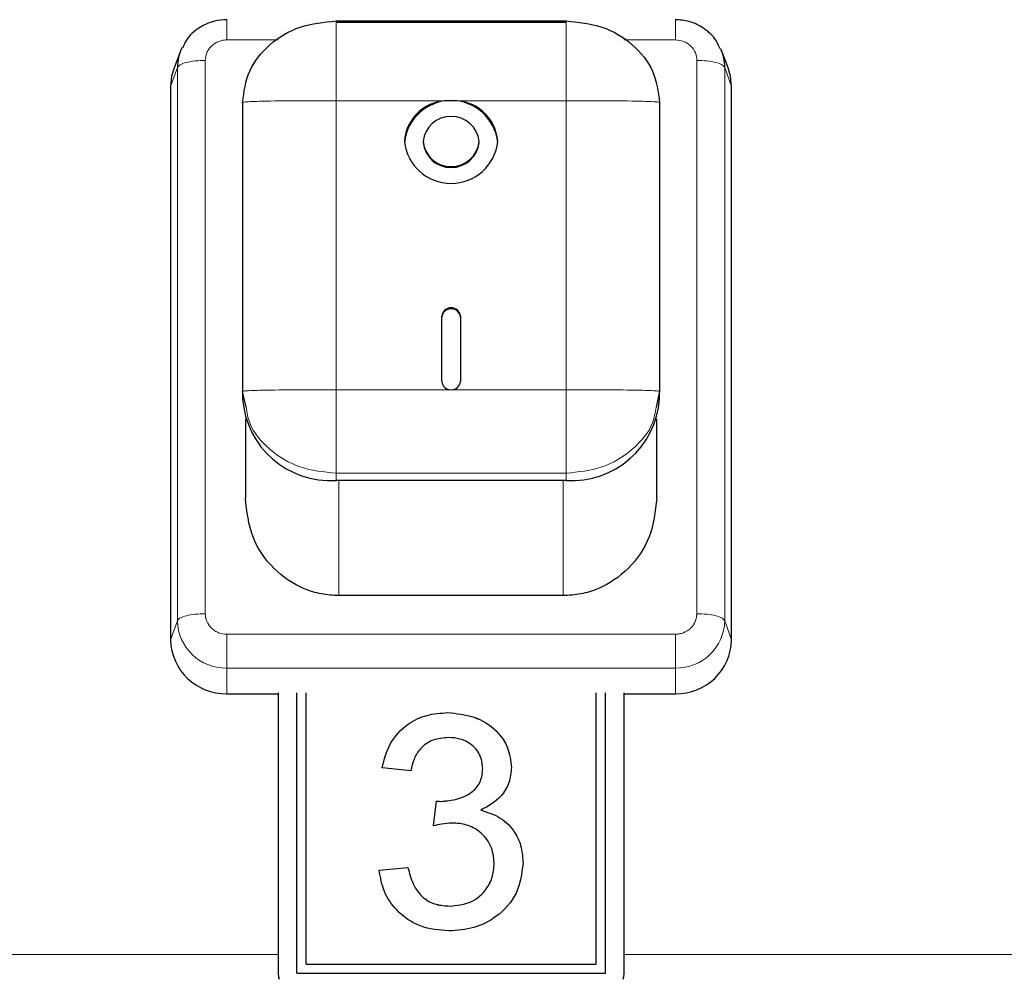
# Model space of a CAD drawing. Units: millimetres. Extents: x 0 to 210, y 0 to 297.
# Drawn here: x 63 to 66, y 245 to 248 of the extents above; entities that cross this region are included whole.
import ezdxf

# ---------------------------------------------------------------- set-up
doc = ezdxf.new("R2010")
doc.units = ezdxf.units.MM

msp = doc.modelspace()

# ---------------------------------------------------------------- linework, layer by layer
at = {"color": 7, "linetype": 'Continuous', "lineweight": 25}
for p, q in [((63.93371, 247.64755), (63.93371, 247.64756)), ((64.22621, 247.64568), (64.84121, 247.64568)), ((64.84121, 247.64155), (64.22621, 247.64155)), ((65.13371, 247.64755), (65.13371, 247.64756)), ((63.81, 247.56459), (63.79287, 247.51971)), ((65.27454, 247.51971), (65.25741, 247.56459)), ((63.78371, 247.47013), (63.78371, 245.99128)), ((65.28371, 245.99128), (65.28371, 247.47013)), ((63.97621, 247.42745), (63.97621, 246.65491)), ((65.09121, 247.42745), (65.09121, 246.65491)), ((64.45871, 247.32321), (64.45871, 247.32077)), ((64.60871, 247.32077), (64.60871, 247.32321)), ((64.50871, 246.68162), (64.50871, 246.8562)), ((64.55871, 246.8562), (64.55871, 246.68162)), ((63.98573, 246.61311), (63.97621, 246.65491)), ((63.97621, 246.65491), (63.97621, 246.6354)), ((65.09121, 246.65491), (65.08168, 246.61311)), ((65.09121, 246.6354), (65.09121, 246.65491)), ((63.98371, 246.58235), (63.98371, 246.36945)), ((65.08371, 246.36945), (65.08371, 246.58235)), ((64.84121, 246.41717), (64.22621, 246.41717)), ((64.83371, 246.1094), (64.23371, 246.1094)), ((63.93371, 245.84724), (64.07121, 245.84724)), ((64.07121, 245.84911), (64.07121, 245.0996)), ((64.12121, 245.10037), (64.12121, 245.84911)), ((64.14621, 245.12433), (64.14621, 245.84911)), ((64.92121, 245.12433), (64.92121, 245.84911)), ((64.94621, 245.10037), (64.94621, 245.84911)), ((64.99621, 245.0996), (64.99621, 245.84911)), ((64.99621, 245.84724), (65.13371, 245.84724)), ((64.52457, 245.79653), (64.52457, 245.79654)), ((64.42601, 245.64142), (64.34909, 245.6488)), ((64.61832, 245.64763), (64.61832, 245.64765)), ((64.48683, 245.49368), (64.49476, 245.56016)), ((64.48683, 245.49366), (64.49476, 245.56015)), ((64.49476, 245.56015), (64.49476, 245.56016)), ((64.50582, 245.55934), (64.50582, 245.55935)), ((64.61339, 245.53579), (64.61339, 245.53581)), ((64.64909, 245.39429), (64.64909, 245.3943)), ((64.3414, 245.37549), (64.41832, 245.38287)), ((64.3414, 245.37547), (64.41832, 245.38286)), ((64.41832, 245.38286), (64.41832, 245.38287)), ((64.53082, 245.27944), (64.53082, 245.27946)), ((64.14621, 245.12432), (64.14621, 245.12433)), ((64.14621, 245.12433), (64.92121, 245.12433)), ((64.14621, 245.12432), (64.92121, 245.12432)), ((64.92121, 245.12432), (64.92121, 245.12433)), ((64.07121, 245.0996), (64.07121, 245.09902)), ((64.12121, 245.10037), (64.94621, 245.10037)), ((64.99621, 245.0996), (64.99621, 245.09902))]:
    msp.add_line(p, q, dxfattribs=at)
at = {"color": 8, "linetype": 'Continuous', "lineweight": 18}
for p, q in [((63.93371, 247.59474), (64.07167, 247.59474)), ((64.99574, 247.59474), (65.13371, 247.59474)), ((63.87658, 246.06103), (63.87658, 247.53988)), ((65.19083, 247.53988), (65.19083, 246.06103)), ((63.80195, 247.52104), (63.78371, 247.47013)), ((63.80195, 246.04219), (63.80195, 247.52104)), ((65.26546, 247.52104), (65.26546, 246.04219)), ((65.26546, 247.52104), (65.28371, 247.47013)), ((64.22621, 247.43233), (64.22621, 246.65979)), ((64.53371, 247.43233), (64.22621, 247.43233)), ((64.84121, 247.43233), (64.53371, 247.43233)), ((64.84121, 246.65979), (64.84121, 247.43233)), ((64.22621, 246.65979), (64.53371, 246.65979)), ((64.53371, 246.65979), (64.84121, 246.65979)), ((64.84121, 246.43668), (64.22621, 246.43668)), ((64.22621, 246.41717), (64.22621, 246.43668)), ((64.84121, 246.41717), (64.84121, 246.43668)), ((64.23371, 246.1094), (64.23371, 246.41717)), ((64.83371, 246.1094), (64.83371, 246.41717)), ((63.78371, 245.99128), (63.80195, 246.04219)), ((65.26546, 246.04219), (65.28371, 245.99128)), ((65.13371, 246.00617), (63.93371, 246.00617)), ((65.13371, 245.91566), (63.93371, 245.91566)), ((63.93371, 245.91566), (63.93371, 245.84724)), ((65.13371, 245.91566), (65.13371, 245.84723)), ((64.07121, 245.1501), (60.39621, 245.1501)), ((71.79912, 245.1501), (64.99621, 245.1501))]:
    msp.add_line(p, q, dxfattribs=at)
at = {"color": 7, "linetype": 'Continuous', "lineweight": 25, "flags": 128}
for points in [[(63.79287, 247.51971), (63.78659, 247.49823), (63.78371, 247.47013)], [(65.28371, 247.47013), (65.28082, 247.49823), (65.27454, 247.51971)], [(64.07121, 245.0996), (64.07217, 245.09023), (64.07401, 245.08376)], [(64.99341, 245.08376), (64.99525, 245.09023), (64.99621, 245.0996)]]:
    msp.add_lwpolyline(points, dxfattribs=at)
at = {"color": 7, "linetype": 'Continuous', "lineweight": 25}
for centre, radius, start, end in [((63.92448, 247.52091), 0.12252, 154.09759, 179.94119), ((65.14301, 247.52092), 0.12245, 0.05329, 24.27472), ((64.53371, 247.30706), 0.12575, 6.26077, 173.73923), ((64.52627, 247.31469), 0.11787, 86.38219, 175.85466), ((64.54114, 247.31469), 0.11787, 4.14534, 93.61781), ((64.53371, 247.31499), 0.07545, 6.26077, 173.73923), ((64.53371, 247.33693), 0.12575, 186.26077, 353.73923), ((64.53371, 247.33144), 0.07545, 186.26077, 353.73923), ((64.53371, 247.329), 0.07545, 186.26077, 353.73923), ((64.53371, 246.85346), 0.02515, 6.26077, 173.73923), ((64.53371, 246.85102), 0.02515, 6.26077, 173.73923), ((64.53222, 246.68332), 0.02357, 184.14534, 273.61781), ((64.53519, 246.68332), 0.02357, 266.38219, 355.85466), ((64.21133, 246.65244), 0.23574, 184.14534, 273.61781), ((64.85608, 246.65244), 0.23574, 266.38219, 355.85466), ((63.93079, 245.99432), 0.14711, 181.18389, 271.13688), ((65.13662, 245.99432), 0.14711, 268.86312, 358.81611)]:
    msp.add_arc(centre, radius, start, end, dxfattribs=at)
at = {"color": 8, "linetype": 'Continuous', "lineweight": 18}
for centre, start, end in [((63.93114, 246.04485), 181.18389, 271.13688), ((65.13627, 246.04485), 268.86312, 358.81611)]:
    msp.add_arc(centre, 0.12922, start, end, dxfattribs=at)
at = {"color": 7, "linetype": 'Continuous', "lineweight": 25}
for points, knots in [([(63.93492, 247.64881), (63.92344, 247.64806), (63.89653, 247.64631), (63.85779, 247.62782), (63.82788, 247.60184), (63.81906, 247.58065), (63.81617, 247.57371)], [0, 0, 0, 0, 0.2298568, 0.5385755, 0.8489196, 1, 1, 1, 1]), ([(65.25288, 247.57051), (65.24972, 247.57823), (65.24092, 247.59981), (65.21169, 247.6263), (65.173, 247.64586), (65.1452, 247.64788), (65.13249, 247.64881)], [0, 0, 0, 0, 0.163666, 0.4571198, 0.7518997, 1, 1, 1, 1]), ([(64.23371, 246.1094), (64.21808, 246.1103), (64.1864, 246.11211), (64.12447, 246.13148), (64.0546, 246.1788), (63.99545, 246.26545), (63.98768, 246.33425), (63.98371, 246.36945)], [0, 0, 0, 0, 0.1149616, 0.2331087, 0.4751379, 0.7314597, 1, 1, 1, 1]), ([(65.08371, 246.36945), (65.07973, 246.33425), (65.07197, 246.26546), (65.01282, 246.17881), (64.94296, 246.13149), (64.88102, 246.11211), (64.84933, 246.1103), (64.83371, 246.1094)], [0, 0, 0, 0, 0.2685024, 0.5248256, 0.7668579, 0.8850252, 1, 1, 1, 1]), ([(64.34909, 245.6488), (64.355, 245.6712), (64.36681, 245.71593), (64.41204, 245.76585), (64.46808, 245.79282), (64.50573, 245.7953), (64.52457, 245.79654)], [0, 0, 0, 0, 0.2802532, 0.5595228, 0.7795924, 1, 1, 1, 1]), ([(64.34909, 245.64879), (64.355, 245.67119), (64.36681, 245.71592), (64.41204, 245.76584), (64.46808, 245.7928), (64.50573, 245.79528), (64.52457, 245.79653)], [0, 0, 0, 0, 0.2802532, 0.5595228, 0.7795924, 1, 1, 1, 1]), ([(64.52457, 245.79654), (64.54838, 245.79424), (64.59596, 245.78963), (64.65375, 245.75415), (64.68868, 245.70393), (64.69306, 245.66802), (64.69524, 245.65007)], [0, 0, 0, 0, 0.2801842, 0.5598553, 0.7799999, 1, 1, 1, 1]), ([(64.52457, 245.79653), (64.54838, 245.79422), (64.59596, 245.78962), (64.65375, 245.75413), (64.68868, 245.70392), (64.69306, 245.66801), (64.69524, 245.65006)], [0, 0, 0, 0, 0.2801842, 0.5598553, 0.7799999, 1, 1, 1, 1]), ([(64.52698, 245.73006), (64.51282, 245.72883), (64.48455, 245.72638), (64.45133, 245.70318), (64.43303, 245.67263), (64.42835, 245.65183), (64.42601, 245.64142)], [0, 0, 0, 0, 0.2800014, 0.5591308, 0.7793201, 1, 1, 1, 1]), ([(64.61832, 245.64765), (64.61683, 245.66031), (64.61384, 245.68563), (64.58849, 245.71318), (64.55796, 245.728), (64.53731, 245.72937), (64.52698, 245.73006)], [0, 0, 0, 0, 0.27946, 0.5589523, 0.7792553, 1, 1, 1, 1]), ([(64.50582, 245.55935), (64.52103, 245.56066), (64.55144, 245.56329), (64.59063, 245.58164), (64.61555, 245.61285), (64.6174, 245.63603), (64.61832, 245.64765)], [0, 0, 0, 0, 0.2806803, 0.5609514, 0.7800568, 1, 1, 1, 1]), ([(64.50582, 245.55934), (64.52103, 245.56065), (64.55144, 245.56327), (64.59063, 245.58162), (64.61555, 245.61284), (64.6174, 245.63602), (64.61832, 245.64763)], [0, 0, 0, 0, 0.2806803, 0.5609514, 0.7800568, 1, 1, 1, 1]), ([(64.69524, 245.65007), (64.69388, 245.63637), (64.69116, 245.60896), (64.6651, 245.56481), (64.63299, 245.54679), (64.61339, 245.53581)], [0, 0, 0, 0, 0.2804963, 0.5610033, 1, 1, 1, 1]), ([(64.49476, 245.56016), (64.49682, 245.55994), (64.5005, 245.55956), (64.5042, 245.55941), (64.50582, 245.55935)], [0, 0, 0, 0, 0.5600031, 1, 1, 1, 1]), ([(64.49476, 245.56015), (64.49682, 245.55993), (64.5005, 245.55954), (64.5042, 245.5594), (64.50582, 245.55934)], [0, 0, 0, 0, 0.5600031, 1, 1, 1, 1]), ([(64.61339, 245.53581), (64.63149, 245.5301), (64.66766, 245.5187), (64.70463, 245.48018), (64.72356, 245.43659), (64.7252, 245.40802), (64.72601, 245.39372)], [0, 0, 0, 0, 0.27980724, 0.55918542, 0.77940815, 1, 1, 1, 1]), ([(64.61339, 245.53579), (64.63149, 245.53009), (64.66766, 245.51868), (64.70463, 245.48016), (64.72356, 245.43657), (64.7252, 245.40801), (64.72601, 245.39371)], [0, 0, 0, 0, 0.2798072, 0.5591854, 0.7794082, 1, 1, 1, 1]), ([(64.53659, 245.50153), (64.52716, 245.50085), (64.51032, 245.49966), (64.49401, 245.4955), (64.48683, 245.49368)], [0, 0, 0, 0, 0.5597721, 1, 1, 1, 1]), ([(64.64909, 245.3943), (64.64738, 245.41031), (64.64397, 245.4423), (64.61372, 245.47834), (64.57581, 245.4987), (64.54967, 245.50058), (64.53659, 245.50153)], [0, 0, 0, 0, 0.27974674, 0.55917089, 0.77944362, 1, 1, 1, 1]), ([(64.72601, 245.39372), (64.72251, 245.36627), (64.71551, 245.31135), (64.66089, 245.25156), (64.59543, 245.21764), (64.55053, 245.21453), (64.52806, 245.21298)], [0, 0, 0, 0, 0.2794007, 0.5590642, 0.7793783, 1, 1, 1, 1]), ([(64.53082, 245.27946), (64.54858, 245.28105), (64.58406, 245.28422), (64.62364, 245.31556), (64.64594, 245.35428), (64.64804, 245.38095), (64.64909, 245.3943)], [0, 0, 0, 0, 0.2798831, 0.5589932, 0.779319, 1, 1, 1, 1]), ([(64.53082, 245.27944), (64.54858, 245.28103), (64.58406, 245.28421), (64.62364, 245.31554), (64.64594, 245.35426), (64.64804, 245.38094), (64.64909, 245.39429)], [0, 0, 0, 0, 0.2798831, 0.5589932, 0.779319, 1, 1, 1, 1]), ([(64.52806, 245.21298), (64.5019, 245.21525), (64.44965, 245.21981), (64.38899, 245.26252), (64.35168, 245.3171), (64.34483, 245.35602), (64.3414, 245.37549)], [0, 0, 0, 0, 0.2799105, 0.5592491, 0.7794763, 1, 1, 1, 1]), ([(64.41832, 245.38287), (64.42227, 245.36795), (64.43015, 245.33818), (64.45531, 245.301), (64.49298, 245.28188), (64.51819, 245.28027), (64.53082, 245.27946)], [0, 0, 0, 0, 0.2808811, 0.5600727, 0.7796532, 1, 1, 1, 1]), ([(64.41832, 245.38286), (64.42227, 245.36793), (64.43015, 245.33816), (64.45531, 245.30099), (64.49298, 245.28186), (64.51819, 245.28025), (64.53082, 245.27944)], [0, 0, 0, 0, 0.2808811, 0.5600727, 0.7796532, 1, 1, 1, 1])]:
    msp.add_open_spline(points, degree=3, knots=knots, dxfattribs=at)
at = {"color": 8, "linetype": 'Continuous', "lineweight": 18}
for points, knots in [([(63.93371, 247.59474), (63.93371, 247.60332), (63.93371, 247.62048), (63.93371, 247.63875), (63.93371, 247.64851), (63.93371, 247.64779), (63.93371, 247.64755)], [0, 0, 0, 0, 0.2855327, 0.5710655, 0.8565982, 1, 1, 1, 1]), ([(64.22621, 247.43233), (64.22621, 247.48684), (64.22621, 247.55501), (64.22621, 247.62486), (64.22621, 247.6414), (64.22621, 247.64512), (64.22621, 247.64577), (64.22621, 247.64581), (64.22621, 247.64573), (64.22621, 247.64568)], [0, 0, 0, 0, 0.7466433, 0.9337019, 0.9810587, 0.9935656, 0.9973247, 0.9987418, 1, 1, 1, 1]), ([(64.84121, 247.64568), (64.84121, 247.64573), (64.84121, 247.64581), (64.84121, 247.64577), (64.84121, 247.64512), (64.84121, 247.6414), (64.84121, 247.62486), (64.84121, 247.55501), (64.84121, 247.48684), (64.84121, 247.43233)], [0, 0, 0, 0, 0.0012582, 0.0026753, 0.0064344, 0.0189413, 0.0662981, 0.2533567, 1, 1, 1, 1]), ([(65.13371, 247.59474), (65.13371, 247.60332), (65.13371, 247.62048), (65.13371, 247.63875), (65.13371, 247.64851), (65.13371, 247.64779), (65.13371, 247.64755)], [0, 0, 0, 0, 0.2855326, 0.5710652, 0.8565977, 1, 1, 1, 1]), ([(63.87658, 247.53988), (63.87727, 247.54679), (63.87799, 247.5539), (63.88213, 247.56372), (63.88573, 247.57038), (63.89072, 247.57622), (63.89898, 247.58404), (63.90879, 247.59016), (63.91953, 247.59314), (63.92355, 247.59387), (63.92531, 247.59417), (63.92882, 247.59461), (63.9319, 247.59469), (63.93371, 247.59474)], [0, 0, 0, 0, 0.239435, 0.2464288, 0.3698921, 0.5000166, 0.5080464, 0.7593398, 0.879519, 0.8813331, 0.8965157, 0.9394786, 1, 1, 1, 1]), ([(65.13371, 247.59474), (65.1409, 247.59407), (65.14831, 247.59338), (65.15853, 247.58941), (65.16547, 247.58595), (65.17155, 247.58116), (65.1797, 247.57323), (65.18606, 247.5638), (65.18916, 247.55349), (65.18993, 247.54964), (65.19024, 247.54795), (65.1907, 247.54458), (65.19078, 247.54161), (65.19083, 247.53988)], [0, 0, 0, 0, 0.2394352, 0.2464296, 0.3698923, 0.5000166, 0.5080446, 0.7593395, 0.8795188, 0.8813324, 0.8965145, 0.9394785, 1, 1, 1, 1]), ([(64.22621, 247.43233), (64.16371, 247.43229), (64.08556, 247.43224), (64.00342, 247.43038), (63.98293, 247.42903), (63.97778, 247.42826), (63.97655, 247.42784), (63.97625, 247.42761), (63.97622, 247.4275), (63.97621, 247.42745)], [0, 0, 0, 0, 0.7466432, 0.9337018, 0.9810586, 0.9935655, 0.9973247, 0.9987417, 1, 1, 1, 1]), ([(64.84121, 247.43233), (64.9037, 247.43229), (64.98185, 247.43224), (65.064, 247.43038), (65.08449, 247.42903), (65.08964, 247.42826), (65.09086, 247.42784), (65.09117, 247.42761), (65.0912, 247.4275), (65.09121, 247.42745)], [0, 0, 0, 0, 0.7466433, 0.9337019, 0.9810587, 0.9935656, 0.9973247, 0.9987418, 1, 1, 1, 1]), ([(63.97621, 246.65491), (63.97622, 246.65497), (63.97625, 246.65508), (63.97655, 246.6553), (63.97778, 246.65573), (63.98293, 246.6565), (64.00342, 246.65784), (64.08556, 246.6597), (64.16371, 246.65975), (64.22621, 246.65979)], [0, 0, 0, 0, 0.0012583, 0.0026753, 0.0064345, 0.0189414, 0.0662982, 0.2533568, 1, 1, 1, 1]), ([(64.22621, 246.65979), (64.22621, 246.6052), (64.22621, 246.53693), (64.22621, 246.46337), (64.22621, 246.44414), (64.22621, 246.43887), (64.22621, 246.43737), (64.22621, 246.43688), (64.22621, 246.43675), (64.22621, 246.43668)], [0, 0, 0, 0, 0.7466432, 0.9337018, 0.9810586, 0.9935655, 0.9973247, 0.9987417, 1, 1, 1, 1]), ([(64.84121, 246.65979), (64.9037, 246.65975), (64.98185, 246.6597), (65.064, 246.65784), (65.08448, 246.6565), (65.08963, 246.65573), (65.09086, 246.6553), (65.09117, 246.65508), (65.09119, 246.65497), (65.09121, 246.65491)], [0, 0, 0, 0, 0.7466432, 0.9337018, 0.9810586, 0.9935655, 0.9973247, 0.9987417, 1, 1, 1, 1]), ([(64.84121, 246.65979), (64.84121, 246.6052), (64.84121, 246.53693), (64.84121, 246.46336), (64.84121, 246.44413), (64.84121, 246.43887), (64.84121, 246.43737), (64.84121, 246.43688), (64.84121, 246.43674), (64.84121, 246.43668)], [0, 0, 0, 0, 0.7466433, 0.9337019, 0.9810587, 0.9935656, 0.9973247, 0.9987418, 1, 1, 1, 1]), ([(64.22621, 246.43668), (64.19338, 246.43995), (64.12774, 246.44647), (64.04605, 246.49721), (63.99489, 246.55643), (63.98802, 246.59895), (63.98573, 246.61311)], [0, 0, 0, 0, 0.2857649, 0.5715299, 0.8572948, 1, 1, 1, 1]), ([(65.08168, 246.61311), (65.07939, 246.59895), (65.07253, 246.55643), (65.02136, 246.49721), (64.93967, 246.44647), (64.87403, 246.43995), (64.84121, 246.43668)], [0, 0, 0, 0, 0.14270517, 0.42847012, 0.71423506, 1, 1, 1, 1]), ([(63.93371, 246.00617), (63.92651, 246.00684), (63.9191, 246.00752), (63.90888, 246.01149), (63.90194, 246.01496), (63.89587, 246.01975), (63.88772, 246.02768), (63.88135, 246.03711), (63.87825, 246.04741), (63.87748, 246.05127), (63.87718, 246.05296), (63.87671, 246.05633), (63.87663, 246.05929), (63.87658, 246.06103)], [0, 0, 0, 0, 0.2394352, 0.24642959, 0.36989229, 0.50001658, 0.50804455, 0.75933952, 0.87951879, 0.88133242, 0.89651449, 0.93947851, 1, 1, 1, 1]), ([(65.19083, 246.06103), (65.19014, 246.05412), (65.18942, 246.047), (65.18529, 246.03719), (65.18168, 246.03053), (65.17669, 246.02469), (65.16843, 246.01686), (65.15862, 246.01075), (65.14788, 246.00777), (65.14387, 246.00704), (65.14211, 246.00674), (65.1386, 246.00629), (65.13551, 246.00622), (65.13371, 246.00617)], [0, 0, 0, 0, 0.2394352, 0.2464296, 0.3698923, 0.5000166, 0.5080446, 0.7593395, 0.8795188, 0.8813324, 0.8965145, 0.9394785, 1, 1, 1, 1])]:
    msp.add_open_spline(points, degree=3, knots=knots, dxfattribs=at)
at = {"color": 7, "linetype": 'Continuous', "lineweight": 25}
for points in [[(63.97621, 247.42745), (63.97996, 247.45605), (63.98748, 247.51324), (64.04529, 247.58537), (64.12793, 247.63584), (64.19345, 247.6424), (64.22621, 247.64568)], [(64.84121, 247.64568), (64.87397, 247.6424), (64.93948, 247.63584), (65.02212, 247.58537), (65.07993, 247.51324), (65.08745, 247.45605), (65.09121, 247.42745)]]:
    msp.add_open_spline(points, degree=3, dxfattribs=at)
at = {"color": 8, "linetype": 'Continuous', "lineweight": 18}
for points in [[(63.87658, 247.53988), (63.86738, 247.5396), (63.84897, 247.53905), (63.82523, 247.53479), (63.80764, 247.52862), (63.80385, 247.52356), (63.80195, 247.52104)], [(65.19083, 247.53988), (65.20004, 247.5396), (65.21844, 247.53905), (65.24218, 247.53479), (65.25977, 247.52862), (65.26356, 247.52356), (65.26546, 247.52104)], [(63.80195, 246.04219), (63.80385, 246.04471), (63.80764, 246.04977), (63.82523, 246.05593), (63.84897, 246.0602), (63.86738, 246.06075), (63.87658, 246.06103)], [(65.19083, 246.06103), (65.20004, 246.06075), (65.21844, 246.0602), (65.24218, 246.05593), (65.25977, 246.04977), (65.26356, 246.04471), (65.26546, 246.04219)], [(63.93371, 246.00617), (63.93371, 245.99706), (63.93371, 245.97883), (63.93371, 245.95176), (63.93371, 245.92871), (63.93371, 245.92001), (63.93371, 245.91566)], [(65.13371, 246.00617), (65.13371, 245.99706), (65.13371, 245.97883), (65.13371, 245.95176), (65.13371, 245.92871), (65.13371, 245.92001), (65.13371, 245.91566)]]:
    msp.add_open_spline(points, degree=3, dxfattribs=at)

doc.saveas('drawing.dxf')
